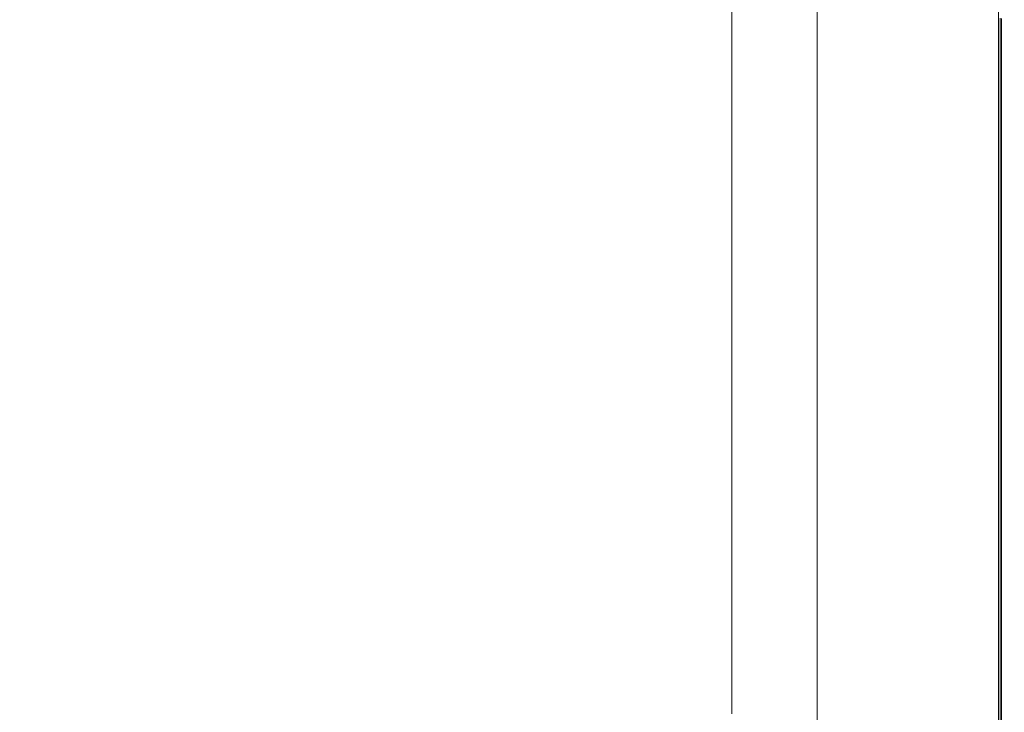
# Model space of a CAD drawing. Extents: x -878 to 922, y -359 to 431.
# Drawn here: x 819 to 922, y -298 to -226 of the extents above; entities that cross this region are included whole.
import ezdxf

# ---------------------------------------------------------------- set-up
doc = ezdxf.new("R2010")
doc.units = 0
doc.header["$LTSCALE"] = 500
doc.header["$MEASUREMENT"] = 0
doc.layers.add('VITAE_CERAMIKA', color=7, linetype='Continuous')

msp = doc.modelspace()

# ---------------------------------------------------------------- linework, layer by layer
at = {"layer": 'VITAE_CERAMIKA', "lineweight": 0}
for points, invisible_edges in [([(757.58, -196.42, -355.2), (820.06, -218.29, -355.2), (820.06, -228.93, -355.2), (761.06, -207.47, -355.2)], 15), ([(887.02, -229.68, -355.2), (860.11, -220.44, -355.2), (860.11, -205.7, -355.2), (887.02, -214.35, -355.2)], 15), ([(913.91, -205.94, 199.82), (903.31, -206.43, 199.84), (901.38, -226.82, 199.84), (913.42, -226.29, 199.82)], 15), ([(913.91, -205.94, 199.82), (913.42, -226.29, 199.82), (918.68, -225.95, 199.76), (918.68, -205.63, 199.76)], 15), ([(918.68, -205.63, 199.76), (918.68, -225.95, 199.76), (920.23, -225.75, 199.64), (920.23, -205.44, 199.64)], 15), ([(921.17, -205.33, 199.44), (920.23, -205.44, 199.64), (920.23, -225.75, 199.64), (921.17, -225.62, 199.44)], 15), ([(921.63, -205.27, 198.7), (921.17, -205.33, 199.44), (921.17, -225.62, 199.44), (921.63, -225.56, 198.7)], 13), ([(921.63, -205.27, 198.7), (921.63, -225.56, 198.7), (921.79, -225.54, 196.97), (921.79, -205.26, 196.97)], 15), ([(820.06, -218.29, -355.2), (820.06, -206.7, -355.2), (860.11, -220.44, -355.2), (860.11, -232.75, -355.2)], 15), ([(854.27, -208.12, 199.84), (844.57, -228.67, 199.84), (879.45, -227.6, 199.84), (884.3, -207.14, 199.84)], 15), ([(903.31, -206.43, 199.84), (884.3, -207.14, 199.84), (879.45, -227.6, 199.84), (901.38, -226.82, 199.84)], 15), ([(761.06, -207.47, -355.2), (820.06, -228.93, -355.2), (820.06, -239.96, -355.2), (764.53, -218.73, -355.2)], 15), ([(818.84, -209.2, 199.8), (803.33, -229.84, 199.8), (844.57, -228.67, 199.84), (854.27, -208.12, 199.84)], 15), ([(903.63, -235.38, -355.14), (887.02, -229.68, -355.2), (887.02, -214.35, -355.2), (903.63, -219.7, -355.14)], 15), ([(900.5, -234.3, 164.84), (893.41, -231.87, 164.84), (893.41, -216.41, 164.84), (900.5, -218.69, 164.84)], 13), ([(820.06, -218.29, -355.2), (860.11, -232.75, -355.2), (860.11, -244.04, -355.2), (820.06, -228.93, -355.2)], 15), ([(761.06, -229.03, -355.2), (764.53, -218.73, -355.2), (820.06, -239.96, -355.2), (820.06, -252.74, -355.2)], 15), ([(907.15, -236.59, 164.88), (900.5, -234.3, 164.84), (900.5, -218.69, 164.84), (907.15, -220.83, 164.88)], 15), ([(907.17, -236.59, 163.81), (907.17, -220.84, 163.81), (902.29, -219.27, 163.81), (902.29, -234.92, 163.81)], 11), ([(887.02, -242.46, -355.2), (860.11, -232.75, -355.2), (860.11, -220.44, -355.2), (887.02, -229.68, -355.2)], 15), ([(903.63, -235.38, -355.14), (903.63, -219.7, -355.14), (912.77, -222.64, -354.97), (912.77, -238.51, -354.97)], 15), ([(907.15, -236.59, 164.88), (907.15, -220.83, 164.88), (912.92, -222.69, 164.97), (912.92, -238.56, 164.97)], 15), ([(911.74, -238.16, 163.77), (911.74, -222.31, 163.77), (907.17, -220.84, 163.81), (907.17, -236.59, 163.81)], 15), ([(911.74, -238.16, 163.77), (915.7, -239.52, 163.67), (915.7, -223.58, 163.67), (911.74, -222.31, 163.77)], 15), ([(912.77, -238.51, -354.97), (912.77, -222.64, -354.97), (917.28, -224.09, -354.62), (917.28, -240.06, -354.62)], 15), ([(912.92, -238.56, 164.97), (912.92, -222.69, 164.97), (917.35, -224.11, 165.17), (917.35, -240.09, 165.17)], 15), ([(915.7, -239.52, 163.67), (918.74, -240.56, 163.45), (918.74, -224.56, 163.45), (915.7, -223.58, 163.67)], 15), ([(919.98, -240.99, -354.03), (917.28, -240.06, -354.62), (917.28, -224.09, -354.62), (919.98, -224.96, -354.03)], 15), ([(920.01, -241, 165.49), (917.35, -240.09, 165.17), (917.35, -224.11, 165.17), (920.01, -224.97, 165.49)], 15), ([(920.57, -241.19, 163.1), (920.57, -225.15, 163.1), (918.74, -224.56, 163.45), (918.74, -240.56, 163.45)], 15), ([(921.34, -241.45, -353.22), (919.98, -240.99, -354.03), (919.98, -224.96, -354.03), (921.34, -225.4, -353.22)], 15), ([(921.34, -241.46, 166.37), (920.01, -241, 165.49), (920.01, -224.97, 165.49), (921.34, -225.4, 166.37)], 15), ([(921.17, -241.69, 199.44), (921.17, -225.62, 199.44), (920.23, -225.75, 199.64), (920.23, -241.83, 199.64)], 15), ([(921.48, -241.5, 162.64), (921.48, -225.44, 162.64), (920.57, -225.15, 163.1), (920.57, -241.19, 163.1)], 14), ([(921.63, -241.63, 198.7), (921.63, -225.56, 198.7), (921.17, -225.62, 199.44), (921.17, -241.69, 199.44)], 11), ([(921.34, -241.46, 166.37), (921.34, -225.4, 166.37), (921.79, -225.54, 168.25), (921.79, -241.61, 168.25)], 14), ([(921.34, -241.45, -353.22), (921.34, -225.4, -353.22), (921.79, -225.54, -352.21), (921.79, -241.61, -352.21)], 14), ([(921.48, -241.5, 162.64), (921.79, -241.61, 162.13), (921.79, -225.54, 162.13), (921.48, -225.44, 162.64)], 15), ([(921.63, -241.63, 198.7), (921.79, -241.61, 196.97), (921.79, -225.54, 196.97), (921.63, -225.56, 198.7)], 15), ([(921.79, -241.61, 168.25), (921.79, -225.54, 168.25), (921.79, -225.54, 171.53), (921.79, -241.61, 171.53)], 15), ([(921.79, -241.61, 196.97), (921.79, -241.61, 193.8), (921.79, -225.54, 193.8), (921.79, -225.54, 196.97)], 15), ([(921.79, -241.61, 182.72), (921.79, -225.54, 182.72), (921.79, -225.54, 188.74), (921.79, -241.61, 188.74)], 15), ([(921.79, -241.61, 188.74), (921.79, -225.54, 188.74), (921.79, -225.54, 193.8), (921.79, -241.61, 193.8)], 15), ([(921.79, -241.61, 182.72), (921.79, -241.61, 176.67), (921.79, -225.54, 176.67), (921.79, -225.54, 182.72)], 15), ([(921.79, -241.61, 176.67), (921.79, -241.61, 171.53), (921.79, -225.54, 171.53), (921.79, -225.54, 176.67)], 15), ([(921.79, -241.61, -352.21), (921.79, -225.54, -352.21), (921.79, -225.54, -351.01), (921.79, -241.61, -351.01)], 15), ([(921.79, -241.61, 162.13), (921.79, -241.61, 161.59), (921.79, -225.54, 161.59), (921.79, -225.54, 162.13)], 15), ([(921.79, -241.61, 152.74), (921.79, -225.54, 152.74), (921.79, -225.54, 161.09), (921.79, -241.61, 161.09)], 15), ([(921.79, -241.61, 161.09), (921.79, -225.54, 161.09), (921.79, -225.54, 161.59), (921.79, -241.61, 161.59)], 15), ([(921.79, -241.61, 152.74), (921.79, -241.61, 128.7), (921.79, -225.54, 128.7), (921.79, -225.54, 152.74)], 15), ([(921.79, -241.61, 128.7), (921.79, -241.61, 81.11), (921.79, -225.54, 81.11), (921.79, -225.54, 128.7)], 15), ([(921.79, -241.61, -340.33), (921.79, -225.54, -340.33), (921.79, -225.54, -315.39), (921.79, -241.61, -315.39)], 15), ([(921.79, -241.61, -315.39), (921.79, -225.54, -315.39), (921.79, -225.54, -267.07), (921.79, -241.61, -267.07)], 15), ([(921.79, -241.61, -340.33), (921.79, -241.61, -349.63), (921.79, -225.54, -349.63), (921.79, -225.54, -340.33)], 15), ([(921.79, -241.61, -349.63), (921.79, -241.61, -351.01), (921.79, -225.54, -351.01), (921.79, -225.54, -349.63)], 15), ([(921.79, -241.61, -92.69), (921.79, -225.54, -92.69), (921.79, -225.54, 2.1), (921.79, -241.61, 2.1)], 15), ([(921.79, -241.61, 2.1), (921.79, -225.54, 2.1), (921.79, -225.54, 81.11), (921.79, -241.61, 81.11)], 15), ([(921.79, -241.61, -92.69), (921.79, -241.61, -187.62), (921.79, -225.54, -187.62), (921.79, -225.54, -92.69)], 15), ([(921.79, -241.61, -187.62), (921.79, -241.61, -267.07), (921.79, -225.54, -267.07), (921.79, -225.54, -187.62)], 15), ([(912.9, -242.41, 199.82), (913.42, -226.29, 199.82), (901.38, -226.82, 199.84), (899.28, -242.97, 199.84)], 15), ([(912.9, -242.41, 199.82), (918.68, -242.04, 199.76), (918.68, -225.95, 199.76), (913.42, -226.29, 199.82)], 15), ([(918.68, -242.04, 199.76), (920.23, -241.83, 199.64), (920.23, -225.75, 199.64), (918.68, -225.95, 199.76)], 15), ([(834.1, -244.94, 199.84), (874.22, -243.8, 199.84), (879.45, -227.6, 199.84), (844.57, -228.67, 199.84)], 15), ([(899.28, -242.97, 199.84), (901.38, -226.82, 199.84), (879.45, -227.6, 199.84), (874.22, -243.8, 199.84)], 15), ([(786.58, -246.2, 199.8), (834.1, -244.94, 199.84), (844.57, -228.67, 199.84), (803.33, -229.84, 199.8)], 15), ([(757.58, -239.87, -355.2), (761.06, -229.03, -355.2), (820.06, -252.74, -355.2), (820.06, -266.04, -355.2)], 15), ([(820.06, -228.93, -355.2), (860.11, -244.04, -355.2), (860.11, -255.76, -355.2), (820.06, -239.96, -355.2)], 15), ([(903.63, -248.46, -355.14), (887.02, -242.46, -355.2), (887.02, -229.68, -355.2), (903.63, -235.38, -355.14)], 15), ([(900.5, -247.33, 164.84), (893.41, -244.77, 164.84), (893.41, -231.87, 164.84), (900.5, -234.3, 164.84)], 13), ([(887.02, -242.46, -355.2), (887.02, -254.2, -355.2), (860.11, -244.04, -355.2), (860.11, -232.75, -355.2)], 15), ([(907.15, -249.73, 164.88), (900.5, -247.33, 164.84), (900.5, -234.3, 164.84), (907.15, -236.59, 164.88)], 15), ([(907.17, -249.74, 163.81), (907.17, -236.59, 163.81), (902.29, -234.92, 163.81), (902.29, -247.98, 163.81)], 11), ([(903.63, -248.46, -355.14), (903.63, -235.38, -355.14), (912.77, -238.51, -354.97), (912.77, -251.76, -354.97)], 15), ([(907.15, -249.73, 164.88), (907.15, -236.59, 164.88), (912.92, -238.56, 164.97), (912.92, -251.81, 164.97)], 15), ([(911.74, -251.39, 163.77), (911.74, -238.16, 163.77), (907.17, -236.59, 163.81), (907.17, -249.74, 163.81)], 15), ([(911.74, -251.39, 163.77), (915.7, -252.82, 163.67), (915.7, -239.52, 163.67), (911.74, -238.16, 163.77)], 15), ([(912.77, -251.76, -354.97), (912.77, -238.51, -354.97), (917.28, -240.06, -354.62), (917.28, -253.39, -354.62)], 15), ([(912.92, -251.81, 164.97), (912.92, -238.56, 164.97), (917.35, -240.09, 165.17), (917.35, -253.41, 165.17)], 15), ([(757.58, -239.87, -355.2), (820.06, -266.04, -355.2), (820.06, -278.63, -355.2), (761.06, -252.73, -355.2)], 15), ([(820.06, -252.74, -355.2), (820.06, -239.96, -355.2), (860.11, -255.76, -355.2), (860.11, -269.33, -355.2)], 15), ([(915.7, -252.82, 163.67), (918.74, -253.92, 163.45), (918.74, -240.56, 163.45), (915.7, -239.52, 163.67)], 15), ([(919.98, -254.36, -354.03), (917.28, -253.39, -354.62), (917.28, -240.06, -354.62), (919.98, -240.99, -354.03)], 15), ([(920.01, -254.38, 165.49), (917.35, -253.41, 165.17), (917.35, -240.09, 165.17), (920.01, -241, 165.49)], 15), ([(920.57, -254.58, 163.1), (920.57, -241.19, 163.1), (918.74, -240.56, 163.45), (918.74, -253.92, 163.45)], 15), ([(921.34, -254.85, -353.22), (919.98, -254.36, -354.03), (919.98, -240.99, -354.03), (921.34, -241.45, -353.22)], 15), ([(921.34, -254.86, 166.37), (920.01, -254.38, 165.49), (920.01, -241, 165.49), (921.34, -241.46, 166.37)], 15), ([(912.38, -255.84, 199.82), (918.68, -255.47, 199.76), (918.68, -242.04, 199.76), (912.9, -242.41, 199.82)], 15), ([(918.68, -255.47, 199.76), (920.23, -255.24, 199.64), (920.23, -241.83, 199.64), (918.68, -242.04, 199.76)], 15), ([(921.17, -255.11, 199.44), (921.17, -241.69, 199.44), (920.23, -241.83, 199.64), (920.23, -255.24, 199.64)], 15), ([(921.48, -254.91, 162.64), (921.48, -241.5, 162.64), (920.57, -241.19, 163.1), (920.57, -254.58, 163.1)], 14), ([(921.63, -255.04, 198.7), (921.63, -241.63, 198.7), (921.17, -241.69, 199.44), (921.17, -255.11, 199.44)], 11), ([(921.34, -254.85, -353.22), (921.34, -241.45, -353.22), (921.79, -241.61, -352.21), (921.79, -255.02, -352.21)], 14), ([(921.34, -254.86, 166.37), (921.34, -241.46, 166.37), (921.79, -241.61, 168.25), (921.79, -255.02, 168.25)], 14), ([(921.48, -254.91, 162.64), (921.79, -255.02, 162.13), (921.79, -241.61, 162.13), (921.48, -241.5, 162.64)], 15), ([(921.63, -255.04, 198.7), (921.79, -255.02, 196.97), (921.79, -241.61, 196.97), (921.63, -241.63, 198.7)], 15), ([(921.79, -255.02, 168.25), (921.79, -241.61, 168.25), (921.79, -241.61, 171.53), (921.79, -255.02, 171.53)], 15), ([(921.79, -255.02, 196.97), (921.79, -255.02, 193.8), (921.79, -241.61, 193.8), (921.79, -241.61, 196.97)], 15), ([(921.79, -255.02, 182.72), (921.79, -241.61, 182.72), (921.79, -241.61, 188.74), (921.79, -255.02, 188.74)], 15), ([(921.79, -255.02, 188.74), (921.79, -241.61, 188.74), (921.79, -241.61, 193.8), (921.79, -255.02, 193.8)], 15), ([(921.79, -255.02, 182.72), (921.79, -255.02, 176.67), (921.79, -241.61, 176.67), (921.79, -241.61, 182.72)], 15), ([(921.79, -255.02, 176.67), (921.79, -255.02, 171.53), (921.79, -241.61, 171.53), (921.79, -241.61, 176.67)], 15), ([(921.79, -255.02, -352.21), (921.79, -241.61, -352.21), (921.79, -241.61, -351.01), (921.79, -255.02, -351.01)], 15), ([(921.79, -255.02, 162.13), (921.79, -255.02, 161.59), (921.79, -241.61, 161.59), (921.79, -241.61, 162.13)], 15), ([(921.79, -255.02, 152.74), (921.79, -241.61, 152.74), (921.79, -241.61, 161.09), (921.79, -255.02, 161.09)], 15), ([(921.79, -255.02, 161.09), (921.79, -241.61, 161.09), (921.79, -241.61, 161.59), (921.79, -255.02, 161.59)], 15), ([(921.79, -255.02, 152.74), (921.79, -255.02, 128.7), (921.79, -241.61, 128.7), (921.79, -241.61, 152.74)], 15), ([(921.79, -255.02, 128.7), (921.79, -255.02, 81.11), (921.79, -241.61, 81.11), (921.79, -241.61, 128.7)], 15), ([(921.79, -255.02, -340.33), (921.79, -241.61, -340.33), (921.79, -241.61, -315.39), (921.79, -255.02, -315.39)], 15), ([(921.79, -255.02, -315.39), (921.79, -241.61, -315.39), (921.79, -241.61, -267.07), (921.79, -255.02, -267.07)], 15), ([(921.79, -255.02, -340.33), (921.79, -255.02, -349.63), (921.79, -241.61, -349.63), (921.79, -241.61, -340.33)], 15), ([(921.79, -255.02, -349.63), (921.79, -255.02, -351.01), (921.79, -241.61, -351.01), (921.79, -241.61, -349.63)], 15), ([(921.79, -255.02, -92.69), (921.79, -241.61, -92.69), (921.79, -241.61, 2.1), (921.79, -255.02, 2.1)], 15), ([(921.79, -255.02, 2.1), (921.79, -241.61, 2.1), (921.79, -241.61, 81.11), (921.79, -255.02, 81.11)], 15), ([(921.79, -255.02, -92.69), (921.79, -255.02, -187.62), (921.79, -241.61, -187.62), (921.79, -241.61, -92.69)], 15), ([(921.79, -255.02, -187.62), (921.79, -255.02, -267.07), (921.79, -241.61, -267.07), (921.79, -241.61, -187.62)], 15), ([(897.21, -256.43, 199.84), (899.28, -242.97, 199.84), (874.22, -243.8, 199.84), (869.04, -257.28, 199.84)], 15), ([(903.63, -248.46, -355.14), (903.63, -260.47, -355.14), (887.02, -254.2, -355.2), (887.02, -242.46, -355.2)], 15), ([(912.38, -255.84, 199.82), (912.9, -242.41, 199.82), (899.28, -242.97, 199.84), (897.21, -256.43, 199.84)], 15), ([(823.74, -258.46, 199.84), (869.04, -257.28, 199.84), (874.22, -243.8, 199.84), (834.1, -244.94, 199.84)], 15), ([(887.02, -254.2, -355.2), (887.02, -266.37, -355.2), (860.11, -255.76, -355.2), (860.11, -244.04, -355.2)], 15), ([(768.98, -259.75, 199.8), (823.74, -258.46, 199.84), (834.1, -244.94, 199.84), (786.58, -246.2, 199.8)], 15), ([(900.5, -247.33, 164.84), (900.5, -259.29, 164.84), (893.41, -256.61, 164.84), (893.41, -244.77, 164.84)], 11), ([(907.15, -249.73, 164.88), (907.15, -261.8, 164.88), (900.5, -259.29, 164.84), (900.5, -247.33, 164.84)], 15), ([(907.17, -249.74, 163.81), (902.29, -247.98, 163.81), (902.29, -259.97, 163.81), (907.17, -261.8, 163.81)], 13), ([(903.63, -248.46, -355.14), (912.77, -251.76, -354.97), (912.77, -263.92, -354.97), (903.63, -260.47, -355.14)], 15), ([(907.15, -249.73, 164.88), (912.92, -251.81, 164.97), (912.92, -263.98, 164.97), (907.15, -261.8, 164.88)], 15), ([(911.74, -251.39, 163.77), (907.17, -249.74, 163.81), (907.17, -261.8, 163.81), (911.74, -263.53, 163.77)], 15), ([(911.74, -251.39, 163.77), (911.74, -263.53, 163.77), (915.7, -265.02, 163.67), (915.7, -252.82, 163.67)], 15), ([(912.77, -251.76, -354.97), (917.28, -253.39, -354.62), (917.28, -265.62, -354.62), (912.77, -263.92, -354.97)], 15), ([(912.92, -251.81, 164.97), (917.35, -253.41, 165.17), (917.35, -265.65, 165.17), (912.92, -263.98, 164.97)], 15), ([(761.06, -252.73, -355.2), (820.06, -278.63, -355.2), (820.06, -289.3, -355.2), (764.53, -263.78, -355.2)], 15), ([(820.06, -266.04, -355.2), (820.06, -252.74, -355.2), (860.11, -269.33, -355.2), (860.11, -283.44, -355.2)], 15), ([(915.7, -252.82, 163.67), (915.7, -265.02, 163.67), (918.74, -266.17, 163.45), (918.74, -253.92, 163.45)], 15), ([(919.98, -254.36, -354.03), (919.98, -266.64, -354.03), (917.28, -265.62, -354.62), (917.28, -253.39, -354.62)], 15), ([(920.01, -254.38, 165.49), (920.01, -266.65, 165.49), (917.35, -265.65, 165.17), (917.35, -253.41, 165.17)], 15), ([(903.63, -260.47, -355.14), (903.63, -272.93, -355.14), (887.02, -266.37, -355.2), (887.02, -254.2, -355.2)], 15), ([(920.57, -254.58, 163.1), (918.74, -253.92, 163.45), (918.74, -266.17, 163.45), (920.57, -266.86, 163.1)], 15), ([(921.34, -254.85, -353.22), (921.34, -267.15, -353.22), (919.98, -266.64, -354.03), (919.98, -254.36, -354.03)], 15), ([(921.34, -254.86, 166.37), (921.34, -267.16, 166.37), (920.01, -266.65, 165.49), (920.01, -254.38, 165.49)], 15), ([(912.38, -255.84, 199.82), (911.92, -268.14, 199.82), (918.68, -267.77, 199.76), (918.68, -255.47, 199.76)], 15), ([(918.68, -255.47, 199.76), (918.68, -267.77, 199.76), (920.23, -267.55, 199.64), (920.23, -255.24, 199.64)], 15), ([(921.17, -255.11, 199.44), (920.23, -255.24, 199.64), (920.23, -267.55, 199.64), (921.17, -267.41, 199.44)], 15), ([(921.48, -254.91, 162.64), (920.57, -254.58, 163.1), (920.57, -266.86, 163.1), (921.48, -267.21, 162.64)], 7), ([(921.63, -255.04, 198.7), (921.17, -255.11, 199.44), (921.17, -267.41, 199.44), (921.63, -267.35, 198.7)], 13), ([(921.34, -254.85, -353.22), (921.79, -255.02, -352.21), (921.79, -267.32, -352.21), (921.34, -267.15, -353.22)], 7), ([(921.34, -254.86, 166.37), (921.79, -255.02, 168.25), (921.79, -267.32, 168.25), (921.34, -267.16, 166.37)], 7), ([(921.48, -254.91, 162.64), (921.48, -267.21, 162.64), (921.79, -267.32, 162.13), (921.79, -255.02, 162.13)], 15), ([(921.63, -255.04, 198.7), (921.63, -267.35, 198.7), (921.79, -267.32, 196.97), (921.79, -255.02, 196.97)], 15), ([(921.79, -255.02, 168.25), (921.79, -255.02, 171.53), (921.79, -267.32, 171.53), (921.79, -267.32, 168.25)], 15), ([(921.79, -255.02, 196.97), (921.79, -267.32, 196.97), (921.79, -267.32, 193.8), (921.79, -255.02, 193.8)], 15), ([(921.79, -255.02, 182.72), (921.79, -255.02, 188.74), (921.79, -267.32, 188.74), (921.79, -267.32, 182.72)], 15), ([(921.79, -255.02, 188.74), (921.79, -255.02, 193.8), (921.79, -267.32, 193.8), (921.79, -267.32, 188.74)], 15), ([(921.79, -255.02, 182.72), (921.79, -267.32, 182.72), (921.79, -267.32, 176.67), (921.79, -255.02, 176.67)], 15), ([(921.79, -255.02, 176.67), (921.79, -267.32, 176.67), (921.79, -267.32, 171.53), (921.79, -255.02, 171.53)], 15), ([(921.79, -255.02, -352.21), (921.79, -255.02, -351.01), (921.79, -267.32, -351.01), (921.79, -267.32, -352.21)], 15), ([(921.79, -255.02, 162.13), (921.79, -267.32, 162.13), (921.79, -267.32, 161.59), (921.79, -255.02, 161.59)], 15), ([(921.79, -255.02, 152.74), (921.79, -255.02, 161.09), (921.79, -267.32, 161.09), (921.79, -267.32, 152.74)], 15), ([(921.79, -255.02, 161.09), (921.79, -255.02, 161.59), (921.79, -267.32, 161.59), (921.79, -267.32, 161.09)], 15), ([(921.79, -255.02, 152.74), (921.79, -267.32, 152.74), (921.79, -267.32, 128.7), (921.79, -255.02, 128.7)], 15), ([(921.79, -255.02, 128.7), (921.79, -267.32, 128.7), (921.79, -267.32, 81.11), (921.79, -255.02, 81.11)], 15), ([(921.79, -255.02, -340.33), (921.79, -255.02, -315.39), (921.79, -267.32, -315.39), (921.79, -267.32, -340.33)], 15), ([(921.79, -255.02, -315.39), (921.79, -255.02, -267.07), (921.79, -267.32, -267.07), (921.79, -267.32, -315.39)], 15), ([(921.79, -255.02, -340.33), (921.79, -267.32, -340.33), (921.79, -267.32, -349.63), (921.79, -255.02, -349.63)], 15), ([(921.79, -255.02, -349.63), (921.79, -267.32, -349.63), (921.79, -267.32, -351.01), (921.79, -255.02, -351.01)], 15), ([(921.79, -255.02, -92.69), (921.79, -255.02, 2.1), (921.79, -267.32, 2.1), (921.79, -267.32, -92.69)], 15), ([(921.79, -255.02, 2.1), (921.79, -255.02, 81.11), (921.79, -267.32, 81.11), (921.79, -267.32, 2.1)], 15), ([(921.79, -255.02, -92.69), (921.79, -267.32, -92.69), (921.79, -267.32, -187.62), (921.79, -255.02, -187.62)], 15), ([(921.79, -255.02, -187.62), (921.79, -267.32, -187.62), (921.79, -267.32, -267.07), (921.79, -255.02, -267.07)], 15), ([(887.02, -280.47, -355.2), (860.11, -269.33, -355.2), (860.11, -255.76, -355.2), (887.02, -266.37, -355.2)], 15), ([(897.21, -256.43, 199.84), (869.04, -257.28, 199.84), (864.37, -269.57, 199.84), (895.34, -268.72, 199.84)], 15), ([(912.38, -255.84, 199.82), (897.21, -256.43, 199.84), (895.34, -268.72, 199.84), (911.92, -268.14, 199.82)], 15), ([(823.74, -258.46, 199.84), (814.4, -270.74, 199.84), (864.37, -269.57, 199.84), (869.04, -257.28, 199.84)], 15), ([(900.5, -259.29, 164.84), (900.5, -271.69, 164.84), (893.41, -268.89, 164.84), (893.41, -256.61, 164.84)], 11), ([(768.98, -259.75, 199.8), (750.95, -271.97, 199.8), (814.4, -270.74, 199.84), (823.74, -258.46, 199.84)], 15), ([(907.15, -261.8, 164.88), (907.15, -274.32, 164.88), (900.5, -271.69, 164.84), (900.5, -259.29, 164.84)], 15), ([(907.17, -261.8, 163.81), (902.29, -259.97, 163.81), (902.29, -272.4, 163.81), (907.17, -274.32, 163.81)], 13), ([(903.63, -260.47, -355.14), (912.77, -263.92, -354.97), (912.77, -276.53, -354.97), (903.63, -272.93, -355.14)], 15), ([(907.15, -261.8, 164.88), (912.92, -263.98, 164.97), (912.92, -276.59, 164.97), (907.15, -274.32, 164.88)], 15), ([(911.74, -263.53, 163.77), (907.17, -261.8, 163.81), (907.17, -274.32, 163.81), (911.74, -276.12, 163.77)], 15), ([(911.74, -263.53, 163.77), (911.74, -276.12, 163.77), (915.7, -277.69, 163.67), (915.7, -265.02, 163.67)], 15), ([(761.06, -269.2, -355.2), (764.53, -263.78, -355.2), (820.06, -289.3, -355.2), (820.06, -296.82, -355.2)], 15), ([(912.77, -263.92, -354.97), (917.28, -265.62, -354.62), (917.28, -278.31, -354.62), (912.77, -276.53, -354.97)], 15), ([(912.92, -263.98, 164.97), (917.35, -265.65, 165.17), (917.35, -278.34, 165.17), (912.92, -276.59, 164.97)], 15), ([(915.7, -265.02, 163.67), (915.7, -277.69, 163.67), (918.74, -278.89, 163.45), (918.74, -266.17, 163.45)], 15), ([(919.98, -266.64, -354.03), (919.98, -279.38, -354.03), (917.28, -278.31, -354.62), (917.28, -265.62, -354.62)], 15), ([(920.01, -266.65, 165.49), (920.01, -279.39, 165.49), (917.35, -278.34, 165.17), (917.35, -265.65, 165.17)], 15), ([(820.06, -266.04, -355.2), (860.11, -283.44, -355.2), (860.11, -296.82, -355.2), (820.06, -278.63, -355.2)], 15), ([(903.63, -287.35, -355.14), (887.02, -280.47, -355.2), (887.02, -266.37, -355.2), (903.63, -272.93, -355.14)], 15), ([(920.57, -266.86, 163.1), (918.74, -266.17, 163.45), (918.74, -278.89, 163.45), (920.57, -279.61, 163.1)], 15), ([(921.34, -267.15, -353.22), (921.34, -279.91, -353.22), (919.98, -279.38, -354.03), (919.98, -266.64, -354.03)], 15), ([(921.34, -267.16, 166.37), (921.34, -279.91, 166.37), (920.01, -279.39, 165.49), (920.01, -266.65, 165.49)], 15), ([(911.92, -268.14, 199.82), (911.54, -280.85, 199.82), (918.68, -280.51, 199.76), (918.68, -267.77, 199.76)], 15), ([(918.68, -267.77, 199.76), (918.68, -280.51, 199.76), (920.23, -280.3, 199.64), (920.23, -267.55, 199.64)], 15), ([(921.17, -267.41, 199.44), (920.23, -267.55, 199.64), (920.23, -280.3, 199.64), (921.17, -280.17, 199.44)], 15), ([(921.48, -267.21, 162.64), (920.57, -266.86, 163.1), (920.57, -279.61, 163.1), (921.48, -279.97, 162.64)], 7), ([(921.63, -267.35, 198.7), (921.17, -267.41, 199.44), (921.17, -280.17, 199.44), (921.63, -280.11, 198.7)], 13), ([(921.34, -267.15, -353.22), (921.79, -267.32, -352.21), (921.79, -280.09, -352.21), (921.34, -279.91, -353.22)], 7), ([(921.34, -267.16, 166.37), (921.79, -267.32, 168.25), (921.79, -280.09, 168.25), (921.34, -279.91, 166.37)], 7), ([(921.48, -267.21, 162.64), (921.48, -279.97, 162.64), (921.79, -280.09, 162.13), (921.79, -267.32, 162.13)], 15), ([(921.63, -267.35, 198.7), (921.63, -280.11, 198.7), (921.79, -280.09, 196.97), (921.79, -267.32, 196.97)], 15), ([(921.79, -267.32, 168.25), (921.79, -267.32, 171.53), (921.79, -280.09, 171.53), (921.79, -280.09, 168.25)], 15), ([(921.79, -267.32, 196.97), (921.79, -280.09, 196.97), (921.79, -280.09, 193.8), (921.79, -267.32, 193.8)], 15), ([(921.79, -267.32, 182.72), (921.79, -267.32, 188.74), (921.79, -280.09, 188.74), (921.79, -280.09, 182.72)], 15), ([(921.79, -267.32, 188.74), (921.79, -267.32, 193.8), (921.79, -280.09, 193.8), (921.79, -280.09, 188.74)], 15), ([(921.79, -267.32, 182.72), (921.79, -280.09, 182.72), (921.79, -280.09, 176.67), (921.79, -267.32, 176.67)], 15), ([(921.79, -267.32, 176.67), (921.79, -280.09, 176.67), (921.79, -280.09, 171.53), (921.79, -267.32, 171.53)], 15), ([(921.79, -267.32, -352.21), (921.79, -267.32, -351.01), (921.79, -280.09, -351.01), (921.79, -280.09, -352.21)], 15), ([(921.79, -267.32, 162.13), (921.79, -280.09, 162.13), (921.79, -280.09, 161.59), (921.79, -267.32, 161.59)], 15), ([(921.79, -267.32, 152.74), (921.79, -267.32, 161.09), (921.79, -280.09, 161.09), (921.79, -280.09, 152.74)], 15), ([(921.79, -267.32, 161.09), (921.79, -267.32, 161.59), (921.79, -280.09, 161.59), (921.79, -280.09, 161.09)], 15), ([(921.79, -267.32, 152.74), (921.79, -280.09, 152.74), (921.79, -280.09, 128.7), (921.79, -267.32, 128.7)], 15), ([(921.79, -267.32, 128.7), (921.79, -280.09, 128.7), (921.79, -280.09, 81.11), (921.79, -267.32, 81.11)], 15), ([(921.79, -267.32, -340.33), (921.79, -267.32, -315.39), (921.79, -280.09, -315.39), (921.79, -280.09, -340.33)], 15), ([(921.79, -267.32, -315.39), (921.79, -267.32, -267.07), (921.79, -280.09, -267.07), (921.79, -280.09, -315.39)], 15), ([(921.79, -267.32, -340.33), (921.79, -280.09, -340.33), (921.79, -280.09, -349.63), (921.79, -267.32, -349.63)], 15), ([(921.79, -267.32, -349.63), (921.79, -280.09, -349.63), (921.79, -280.09, -351.01), (921.79, -267.32, -351.01)], 15), ([(921.79, -267.32, -92.69), (921.79, -267.32, 2.1), (921.79, -280.09, 2.1), (921.79, -280.09, -92.69)], 15), ([(921.79, -267.32, 2.1), (921.79, -267.32, 81.11), (921.79, -280.09, 81.11), (921.79, -280.09, 2.1)], 15), ([(921.79, -267.32, -92.69), (921.79, -280.09, -92.69), (921.79, -280.09, -187.62), (921.79, -267.32, -187.62)], 15), ([(921.79, -267.32, -187.62), (921.79, -280.09, -187.62), (921.79, -280.09, -267.07), (921.79, -267.32, -267.07)], 15), ([(895.34, -268.72, 199.84), (864.37, -269.57, 199.84), (860.66, -282.19, 199.84), (893.86, -281.4, 199.84)], 15), ([(911.92, -268.14, 199.82), (895.34, -268.72, 199.84), (893.86, -281.4, 199.84), (911.54, -280.85, 199.82)], 15), ([(757.45, -272.39, -355.2), (761.06, -269.2, -355.2), (820.06, -296.82, -355.2), (819.93, -301.81, -355.2)], 15), ([(814.4, -270.74, 199.84), (806.98, -283.28, 199.84), (860.66, -282.19, 199.84), (864.37, -269.57, 199.84)], 15), ([(887.02, -295.14, -355.2), (860.11, -283.44, -355.2), (860.11, -269.33, -355.2), (887.02, -280.47, -355.2)], 15), ([(900.5, -286.06, 164.84), (893.41, -283.12, 164.84), (893.41, -268.89, 164.84), (900.5, -271.69, 164.84)], 13), ([(907.15, -288.81, 164.88), (900.5, -286.06, 164.84), (900.5, -271.69, 164.84), (907.15, -274.32, 164.88)], 15), ([(757.45, -272.39, -355.2), (819.93, -301.81, -355.2), (819.53, -304.87, -355.2), (760.54, -276.73, -355.2)], 15), ([(907.17, -288.82, 163.81), (907.17, -274.32, 163.81), (902.29, -272.4, 163.81), (902.29, -286.8, 163.81)], 11), ([(903.63, -287.35, -355.14), (903.63, -272.93, -355.14), (912.77, -276.53, -354.97), (912.77, -291.14, -354.97)], 15), ([(907.15, -288.81, 164.88), (907.15, -274.32, 164.88), (912.92, -276.59, 164.97), (912.92, -291.2, 164.97)], 15), ([(911.74, -290.71, 163.77), (911.74, -276.12, 163.77), (907.17, -274.32, 163.81), (907.17, -288.82, 163.81)], 15), ([(760.54, -276.73, -355.2), (819.53, -304.87, -355.2), (818.72, -306.62, -355.2), (763.27, -279.83, -355.2)], 15), ([(911.74, -290.71, 163.77), (915.7, -292.35, 163.67), (915.7, -277.69, 163.67), (911.74, -276.12, 163.77)], 15), ([(912.77, -291.14, -354.97), (912.77, -276.53, -354.97), (917.28, -278.31, -354.62), (917.28, -293, -354.62)], 15), ([(912.92, -291.2, 164.97), (912.92, -276.59, 164.97), (917.35, -278.34, 165.17), (917.35, -293.04, 165.17)], 15), ([(915.7, -292.35, 163.67), (918.74, -293.61, 163.45), (918.74, -278.89, 163.45), (915.7, -277.69, 163.67)], 15), ([(820.06, -278.63, -355.2), (860.11, -296.82, -355.2), (860.11, -308.15, -355.2), (820.06, -289.3, -355.2)], 15), ([(919.98, -294.13, -354.03), (917.28, -293, -354.62), (917.28, -278.31, -354.62), (919.98, -279.38, -354.03)], 15), ([(920.01, -294.14, 165.49), (917.35, -293.04, 165.17), (917.35, -278.34, 165.17), (920.01, -279.39, 165.49)], 15), ([(920.57, -294.37, 163.1), (920.57, -279.61, 163.1), (918.74, -278.89, 163.45), (918.74, -293.61, 163.45)], 15), ([(921.34, -294.69, -353.22), (919.98, -294.13, -354.03), (919.98, -279.38, -354.03), (921.34, -279.91, -353.22)], 15), ([(921.34, -294.69, 166.37), (920.01, -294.14, 165.49), (920.01, -279.39, 165.49), (921.34, -279.91, 166.37)], 7), ([(921.48, -294.75, 162.64), (921.48, -279.97, 162.64), (920.57, -279.61, 163.1), (920.57, -294.37, 163.1)], 14), ([(921.34, -294.69, 166.37), (921.34, -279.91, 166.37), (921.79, -280.09, 168.25), (921.79, -294.87, 168.25)], 15), ([(921.34, -294.69, -353.22), (921.34, -279.91, -353.22), (921.79, -280.09, -352.21), (921.79, -294.87, -352.21)], 14), ([(921.48, -294.75, 162.64), (921.79, -294.87, 162.13), (921.79, -280.09, 162.13), (921.48, -279.97, 162.64)], 15), ([(921.63, -294.89, 198.7), (921.79, -294.87, 196.97), (921.79, -280.09, 196.97), (921.63, -280.11, 198.7)], 15), ([(921.79, -294.87, 168.25), (921.79, -280.09, 168.25), (921.79, -280.09, 171.53), (921.79, -294.87, 171.53)], 15), ([(921.79, -294.87, 196.97), (921.79, -294.87, 193.8), (921.79, -280.09, 193.8), (921.79, -280.09, 196.97)], 15), ([(921.79, -294.87, 182.72), (921.79, -294.87, 176.67), (921.79, -280.09, 176.67), (921.79, -280.09, 182.72)], 15), ([(921.79, -294.87, 176.67), (921.79, -294.87, 171.53), (921.79, -280.09, 171.53), (921.79, -280.09, 176.67)], 15), ([(921.79, -294.87, 182.72), (921.79, -280.09, 182.72), (921.79, -280.09, 188.74), (921.79, -294.87, 188.74)], 15), ([(921.79, -294.87, 188.74), (921.79, -280.09, 188.74), (921.79, -280.09, 193.8), (921.79, -294.87, 193.8)], 15), ([(921.79, -294.87, -352.21), (921.79, -280.09, -352.21), (921.79, -280.09, -351.01), (921.79, -294.87, -351.01)], 15), ([(921.79, -294.87, 162.13), (921.79, -294.87, 161.59), (921.79, -280.09, 161.59), (921.79, -280.09, 162.13)], 15), ([(921.79, -294.87, 152.74), (921.79, -280.09, 152.74), (921.79, -280.09, 161.09), (921.79, -294.87, 161.09)], 15), ([(921.79, -294.87, 161.09), (921.79, -280.09, 161.09), (921.79, -280.09, 161.59), (921.79, -294.87, 161.59)], 15), ([(921.79, -294.87, 152.74), (921.79, -294.87, 128.7), (921.79, -280.09, 128.7), (921.79, -280.09, 152.74)], 15), ([(921.79, -294.87, 128.7), (921.79, -294.87, 81.11), (921.79, -280.09, 81.11), (921.79, -280.09, 128.7)], 15), ([(921.79, -294.87, -340.33), (921.79, -280.09, -340.33), (921.79, -280.09, -315.39), (921.79, -294.87, -315.39)], 15), ([(921.79, -294.87, -315.39), (921.79, -280.09, -315.39), (921.79, -280.09, -267.07), (921.79, -294.87, -267.07)], 15), ([(921.79, -294.87, -340.33), (921.79, -294.87, -349.63), (921.79, -280.09, -349.63), (921.79, -280.09, -340.33)], 15), ([(921.79, -294.87, -349.63), (921.79, -294.87, -351.01), (921.79, -280.09, -351.01), (921.79, -280.09, -349.63)], 15), ([(921.79, -294.87, -92.69), (921.79, -280.09, -92.69), (921.79, -280.09, 2.1), (921.79, -294.87, 2.1)], 15), ([(921.79, -294.87, 2.1), (921.79, -280.09, 2.1), (921.79, -280.09, 81.11), (921.79, -294.87, 81.11)], 15), ([(921.79, -294.87, -92.69), (921.79, -294.87, -187.62), (921.79, -280.09, -187.62), (921.79, -280.09, -92.69)], 15), ([(921.79, -294.87, -187.62), (921.79, -294.87, -267.07), (921.79, -280.09, -267.07), (921.79, -280.09, -187.62)], 15), ([(903.63, -302.36, -355.14), (887.02, -295.14, -355.2), (887.02, -280.47, -355.2), (903.63, -287.35, -355.14)], 15), ([(911.31, -295.53, 199.82), (911.54, -280.85, 199.82), (893.86, -281.4, 199.84), (892.93, -295.99, 199.84)], 15), ([(911.31, -295.53, 199.82), (918.68, -295.23, 199.76), (918.68, -280.51, 199.76), (911.54, -280.85, 199.82)], 15), ([(918.68, -295.23, 199.76), (920.23, -295.05, 199.64), (920.23, -280.3, 199.64), (918.68, -280.51, 199.76)], 15), ([(921.17, -294.94, 199.44), (921.17, -280.17, 199.44), (920.23, -280.3, 199.64), (920.23, -295.05, 199.64)], 15), ([(921.63, -294.89, 198.7), (921.63, -280.11, 198.7), (921.17, -280.17, 199.44), (921.17, -294.94, 199.44)], 11), ([(892.93, -295.99, 199.84), (893.86, -281.4, 199.84), (860.66, -282.19, 199.84), (858.35, -296.67, 199.84)], 15), ([(802.36, -297.61, 199.84), (858.35, -296.67, 199.84), (860.66, -282.19, 199.84), (806.98, -283.28, 199.84)], 15), ([(900.5, -301, 164.84), (893.41, -297.92, 164.84), (893.41, -283.12, 164.84), (900.5, -286.06, 164.84)], 13), ([(887.02, -295.14, -355.2), (887.02, -309.04, -355.2), (860.11, -296.82, -355.2), (860.11, -283.44, -355.2)], 15), ([(907.15, -303.9, 164.88), (900.5, -301, 164.84), (900.5, -286.06, 164.84), (907.15, -288.81, 164.88)], 15), ([(907.17, -303.9, 163.81), (907.17, -288.82, 163.81), (902.29, -286.8, 163.81), (902.29, -301.78, 163.81)], 11), ([(903.63, -302.36, -355.14), (903.63, -287.35, -355.14), (912.77, -291.14, -354.97), (912.77, -306.34, -354.97)], 15), ([(820.06, -296.82, -355.2), (820.06, -289.3, -355.2), (860.11, -308.15, -355.2), (860.11, -316.13, -355.2)], 15), ([(907.15, -303.9, 164.88), (907.15, -288.81, 164.88), (912.92, -291.2, 164.97), (912.92, -306.4, 164.97)], 15), ([(911.74, -305.89, 163.77), (911.74, -290.71, 163.77), (907.17, -288.82, 163.81), (907.17, -303.9, 163.81)], 15), ([(911.74, -305.89, 163.77), (915.7, -307.61, 163.67), (915.7, -292.35, 163.67), (911.74, -290.71, 163.77)], 15), ([(912.77, -306.34, -354.97), (912.77, -291.14, -354.97), (917.28, -293, -354.62), (917.28, -308.3, -354.62)], 15), ([(912.92, -306.4, 164.97), (912.92, -291.2, 164.97), (917.35, -293.04, 165.17), (917.35, -308.33, 165.17)], 15), ([(915.7, -307.61, 163.67), (918.74, -308.93, 163.45), (918.74, -293.61, 163.45), (915.7, -292.35, 163.67)], 15), ([(919.98, -309.47, -354.03), (917.28, -308.3, -354.62), (917.28, -293, -354.62), (919.98, -294.13, -354.03)], 15), ([(920.01, -309.49, 165.49), (917.35, -308.33, 165.17), (917.35, -293.04, 165.17), (920.01, -294.14, 165.49)], 15), ([(920.57, -309.73, 163.1), (920.57, -294.37, 163.1), (918.74, -293.61, 163.45), (918.74, -308.93, 163.45)], 15), ([(921.34, -310.06, -353.22), (919.98, -309.47, -354.03), (919.98, -294.13, -354.03), (921.34, -294.69, -353.22)], 15), ([(921.34, -310.06, 166.37), (920.01, -309.49, 165.49), (920.01, -294.14, 165.49), (921.34, -294.69, 166.37)], 7), ([(921.48, -310.12, 162.64), (921.48, -294.75, 162.64), (920.57, -294.37, 163.1), (920.57, -309.73, 163.1)], 14), ([(903.63, -302.36, -355.14), (903.63, -316.58, -355.14), (887.02, -309.04, -355.2), (887.02, -295.14, -355.2)], 15), ([(911.19, -310.77, 199.82), (918.68, -310.54, 199.76), (918.68, -295.23, 199.76), (911.31, -295.53, 199.82)], 15), ([(918.68, -310.54, 199.76), (920.23, -310.4, 199.64), (920.23, -295.05, 199.64), (918.68, -295.23, 199.76)], 15), ([(921.17, -310.31, 199.44), (921.17, -294.94, 199.44), (920.23, -295.05, 199.64), (920.23, -310.4, 199.64)], 15), ([(921.63, -310.27, 198.7), (921.63, -294.89, 198.7), (921.17, -294.94, 199.44), (921.17, -310.31, 199.44)], 11), ([(921.34, -310.06, 166.37), (921.34, -294.69, 166.37), (921.79, -294.87, 168.25), (921.79, -310.26, 168.25)], 15), ([(921.34, -310.06, -353.22), (921.34, -294.69, -353.22), (921.79, -294.87, -352.21), (921.79, -310.26, -352.21)], 14), ([(921.48, -310.12, 162.64), (921.79, -310.26, 162.13), (921.79, -294.87, 162.13), (921.48, -294.75, 162.64)], 15), ([(921.63, -310.27, 198.7), (921.79, -310.26, 196.97), (921.79, -294.87, 196.97), (921.63, -294.89, 198.7)], 15), ([(921.79, -310.26, 168.25), (921.79, -294.87, 168.25), (921.79, -294.87, 171.53), (921.79, -310.26, 171.53)], 15), ([(921.79, -310.26, 196.97), (921.79, -310.26, 193.8), (921.79, -294.87, 193.8), (921.79, -294.87, 196.97)], 15), ([(921.79, -310.26, 182.72), (921.79, -310.26, 176.67), (921.79, -294.87, 176.67), (921.79, -294.87, 182.72)], 15), ([(921.79, -310.26, 176.67), (921.79, -310.26, 171.53), (921.79, -294.87, 171.53), (921.79, -294.87, 176.67)], 15), ([(921.79, -310.26, 182.72), (921.79, -294.87, 182.72), (921.79, -294.87, 188.74), (921.79, -310.26, 188.74)], 15), ([(921.79, -310.26, 188.74), (921.79, -294.87, 188.74), (921.79, -294.87, 193.8), (921.79, -310.26, 193.8)], 15), ([(921.79, -310.26, -352.21), (921.79, -294.87, -352.21), (921.79, -294.87, -351.01), (921.79, -310.26, -351.01)], 15), ([(921.79, -310.26, 162.13), (921.79, -310.26, 161.59), (921.79, -294.87, 161.59), (921.79, -294.87, 162.13)], 15), ([(921.79, -310.26, 152.74), (921.79, -294.87, 152.74), (921.79, -294.87, 161.09), (921.79, -310.26, 161.09)], 15), ([(921.79, -310.26, 161.09), (921.79, -294.87, 161.09), (921.79, -294.87, 161.59), (921.79, -310.26, 161.59)], 15), ([(921.79, -310.26, 152.74), (921.79, -310.26, 128.7), (921.79, -294.87, 128.7), (921.79, -294.87, 152.74)], 15), ([(921.79, -310.26, 128.7), (921.79, -310.26, 81.11), (921.79, -294.87, 81.11), (921.79, -294.87, 128.7)], 15), ([(921.79, -310.26, -340.33), (921.79, -294.87, -340.33), (921.79, -294.87, -315.39), (921.79, -310.26, -315.39)], 15), ([(921.79, -310.26, -315.39), (921.79, -294.87, -315.39), (921.79, -294.87, -267.07), (921.79, -310.26, -267.07)], 15), ([(921.79, -310.26, -340.33), (921.79, -310.26, -349.63), (921.79, -294.87, -349.63), (921.79, -294.87, -340.33)], 15), ([(921.79, -310.26, -349.63), (921.79, -310.26, -351.01), (921.79, -294.87, -351.01), (921.79, -294.87, -349.63)], 15), ([(921.79, -310.26, -92.69), (921.79, -294.87, -92.69), (921.79, -294.87, 2.1), (921.79, -310.26, 2.1)], 15), ([(921.79, -310.26, 2.1), (921.79, -294.87, 2.1), (921.79, -294.87, 81.11), (921.79, -310.26, 81.11)], 15), ([(921.79, -310.26, -92.69), (921.79, -310.26, -187.62), (921.79, -294.87, -187.62), (921.79, -294.87, -92.69)], 15), ([(921.79, -310.26, -187.62), (921.79, -310.26, -267.07), (921.79, -294.87, -267.07), (921.79, -294.87, -187.62)], 15), ([(892.44, -311.14, 199.84), (892.93, -295.99, 199.84), (858.35, -296.67, 199.84), (857.1, -311.67, 199.84)], 15), ([(911.19, -310.77, 199.82), (911.31, -295.53, 199.82), (892.93, -295.99, 199.84), (892.44, -311.14, 199.84)], 15), ([(799.87, -312.41, 199.84), (857.1, -311.67, 199.84), (858.35, -296.67, 199.84), (802.36, -297.61, 199.84)], 15), ([(819.93, -301.81, -355.2), (820.06, -296.82, -355.2), (860.11, -316.13, -355.2), (859.97, -321.43, -355.2)], 15), ([(887.02, -309.04, -355.2), (887.02, -320.81, -355.2), (860.11, -308.15, -355.2), (860.11, -296.82, -355.2)], 15)]:
    msp.add_3dface(points, dxfattribs=dict(at, invisible_edges=invisible_edges))

doc.saveas('drawing.dxf')
